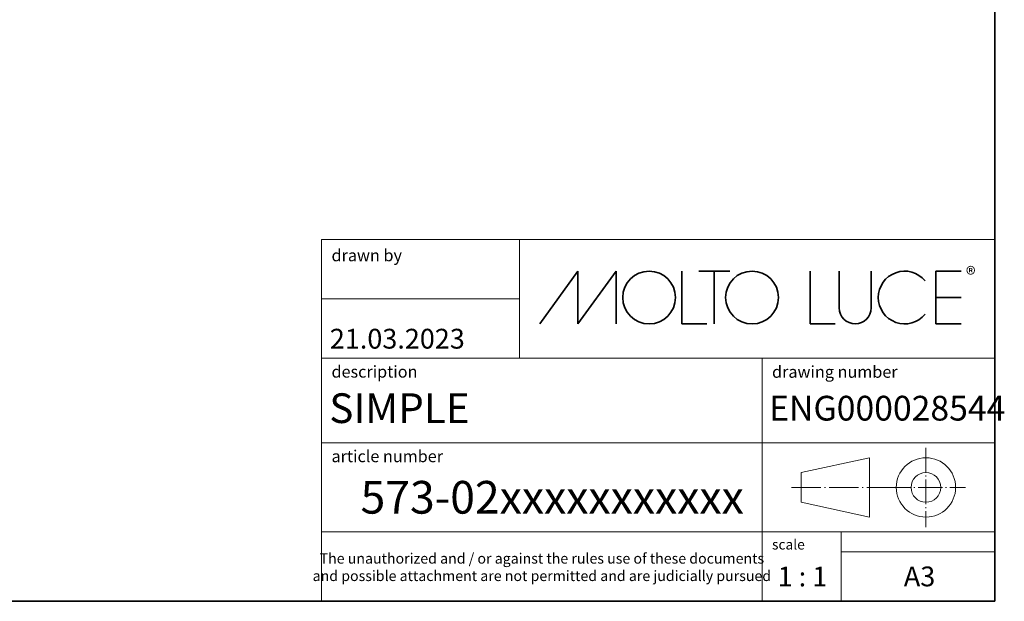
# Model space of a CAD drawing. Units: millimetres. Extents: x 7 to 479, y 7 to 290.
# Drawn here: x 315 to 414, y 7 to 66 of the extents above; entities that cross this region are included whole.
import ezdxf

# ---------------------------------------------------------------- set-up
doc = ezdxf.new("R2010")
doc.units = ezdxf.units.MM
doc.linetypes.add('LONG_DASH_DOTTED', pattern=[0.3001, 0.2362, -0.0295, 0.0049, -0.0295])
doc.layers.add('Border (ISO)', color=7, linetype='Continuous', lineweight=35)
doc.layers.add('Title (ISO)', color=7, linetype='Continuous', lineweight=18)
doc.styles.add('MoltoLuce 2 mm', font='TSTARPRO-Regular.ttf')
doc.styles.add('Text Style121', font='TSTARPRO-Regular.ttf')
doc.styles.add('Text Style90', font='TSTARPRO-Regular.ttf')
doc.styles.add('Text Style92', font='TSTARPRO-Regular.ttf')

# ---------------------------------------------------------------- blocks, each defined once
blk = doc.blocks.new('Title Blocks MoltoLuce SIMPLE')
at = {"layer": 'Title (ISO)'}
for p, q in [((345, 43.54), (413, 43.54)), ((345, 7), (345, 43.54)), ((365, 31.54), (365, 43.54)), ((413, 43.54), (413, 7)), ((345, 37.54), (365, 37.54)), ((345, 31.54), (413, 31.54)), ((389.5, 31.54), (389.5, 7)), ((345, 23), (413, 23)), ((345, 14), (413, 14)), ((397.5, 7), (397.5, 14)), ((413, 12), (397.5, 12)), ((413, 7), (345, 7))]:
    blk.add_line(p, q, dxfattribs=at)
at = {"layer": 'Title (ISO)', "lineweight": 35}
for p, q in [((367.031, 35.017), (370.895, 40.346)), ((370.895, 40.346), (370.895, 35.017)), ((370.895, 35.017), (374.759, 40.346)), ((374.759, 40.346), (374.759, 35.017)), ((381.379, 40.346), (381.379, 35.017)), ((383.095, 40.346), (386.228, 40.346)), ((384.661, 40.346), (384.661, 35.017)), ((394.336, 40.346), (394.336, 35.017)), ((397.292, 40.346), (397.292, 36.63)), ((400.518, 36.63), (400.518, 40.346)), ((407.061, 40.346), (407.061, 35.017)), ((409.59, 40.346), (407.061, 40.346)), ((407.061, 37.681), (409.59, 37.681)), ((381.379, 35.017), (383.907, 35.017)), ((394.336, 35.017), (396.864, 35.017)), ((407.061, 35.017), (409.59, 35.017))]:
    blk.add_line(p, q, dxfattribs=at)
at = {"layer": 'Title (ISO)', "linetype": 'LONG_DASH_DOTTED', "lineweight": 18, "ltscale": 10.495614}
for p, q in [((406.05, 22.5), (406.05, 14.5)), ((402.05, 18.5), (410.05, 18.5))]:
    blk.add_line(p, q, dxfattribs=at)
at = {"layer": 'Title (ISO)', "lineweight": 18}
for p, q in [((400.35, 21.5), (393.45, 20)), ((400.35, 15.5), (400.35, 21.5)), ((393.45, 20), (393.45, 17)), ((393.45, 17), (400.35, 15.5))]:
    blk.add_line(p, q, dxfattribs=at)
at = {"layer": 'Title (ISO)', "linetype": 'LONG_DASH_DOTTED', "lineweight": 18, "ltscale": 12.59334}
blk.add_line((392.45, 18.5), (402.05, 18.5), dxfattribs=at)
at = {"layer": 'Title (ISO)', "lineweight": 35}
for centre in [(378.08, 37.681), (388.48, 37.681)]:
    blk.add_circle(centre, 2.664, dxfattribs=at)
at = {"layer": 'Title (ISO)', "lineweight": 18}
for radius in [3, 1.5]:
    blk.add_circle((406.05, 18.5), radius, dxfattribs=at)
at = {"layer": 'Title (ISO)', "lineweight": 35}
for centre, radius, start, end in [((403.898, 37.681), 2.664, 39.34176, 320.65824), ((398.905, 36.63), 1.613, 180, 0)]:
    blk.add_arc(centre, radius, start, end, dxfattribs=at)
at = {"layer": 'Title (ISO)', "attachment_point": 1, "style": 'MoltoLuce 2 mm'}
for s, insert, char_height in [('\\fTSTAR PRO|b0|i0;{\\H1.2000;drawn by}', (346, 42.541), 1.2), ('\\fTSTAR PRO Headline|b0|i0;{\\H1.5000;®}', (410.088, 40.754), 1.5), ('\\fTSTAR PRO|b0|i0;{\\H1.2000;description}', (346, 30.79), 1.2), ('\\fTSTAR PRO|b0|i0;{\\H1.2000;drawing number}\\fTSTAR PRO|b0|i0;{\\H1.8000;\\P}', (390.5, 30.776), 1.2), ('\\fTSTAR PRO|b0|i0;{\\H1.2000;article number}', (346, 22.25), 1.2), ('\\fTSTAR PRO|b0|i0;{\\H1.0200;scale}', (390.5, 13.25), 1.02)]:
    blk.add_mtext(s, dxfattribs=dict(at, insert=insert, char_height=char_height))
at = {"layer": 'Title (ISO)', "color": 7, "insert": (367.25, 10.449), "char_height": 1.05, "attachment_point": 5, "line_spacing_factor": 1.004773, "style": 'MoltoLuce 2 mm'}
blk.add_mtext('\\fTSTAR PRO|b0|i0;{\\H1.0500;The unauthorized and / or against the rules use of these documents\\P}\\fTSTAR PRO|b0|i0;{\\H1.0500;and possible attachment are not permitted and are judicially pursued}', dxfattribs=at)
at = {"layer": 'Title (ISO)'}
for tag, p, height, style in [('ERSTELLUNGSDATUM_001', (345.832, 32.52), 2, 'MoltoLuce 2 mm'), ('BESTANDSNUMMER_001', (345.773, 25.004), 3, 'Text Style92'), ('BAUTEILNUMMER_001', (390.209, 25.254), 2.5, 'Text Style90'), ('PROJEKT_001', (348.933, 15.855), 3.3, 'Text Style121'), ('Anfänglicher_Ansichtsmaßstab_001', (391.068, 8.501), 2, 'MoltoLuce 2 mm'), ('Blattgröße_001', (403.815, 8.513), 2, 'MoltoLuce 2 mm')]:
    blk.add_attdef(tag, p, '', height=height, dxfattribs=dict(at, style=style))
blk = doc.blocks.new('Borders MoltoLuce')
at = {"layer": 'Border (ISO)'}
for p, q in [((413, 290), (413, 7)), ((413, 7), (7, 7))]:
    blk.add_line(p, q, dxfattribs=at)

msp = doc.modelspace()

# ---------------------------------------------------------------- block references
msp.add_blockref('Borders MoltoLuce', (0, 0))
msp.add_blockref('Title Blocks MoltoLuce SIMPLE', (0, 0)).add_auto_attribs({'BAUTEILNUMMER_001': 'ENG000028544', 'BESTANDSNUMMER_001': 'SIMPLE', 'ERSTELLUNGSDATUM_001': '21.03.2023', 'Blattgröße_001': 'A3', 'Anfänglicher_Ansichtsmaßstab_001': '1 : 1', 'PROJEKT_001': '573-02xxxxxxxxxxx'})

doc.saveas('drawing.dxf')
